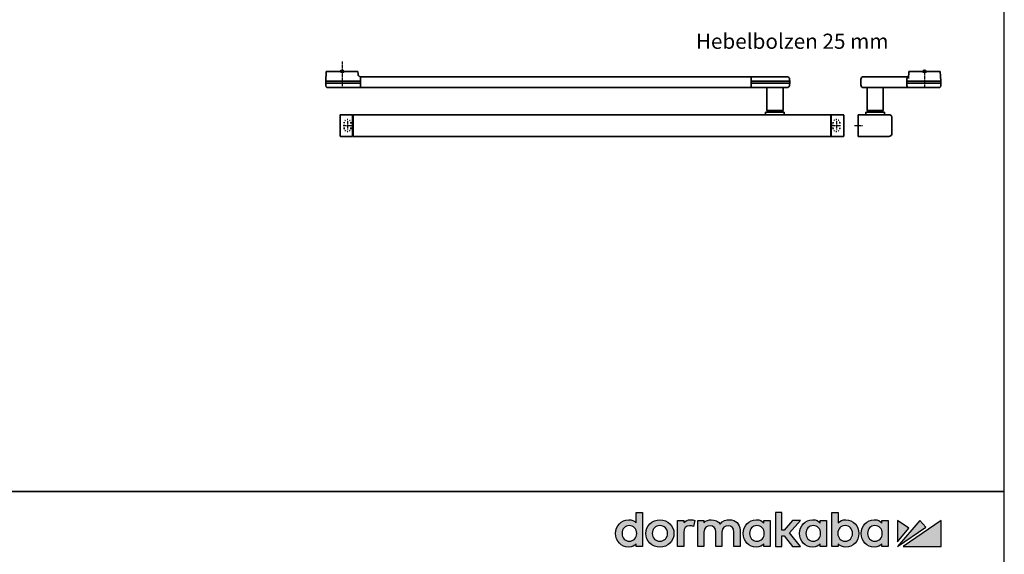
# Model space of a CAD drawing. Units: millimetres. Extents: x 0 to 1958, y 0 to 7243.
# Drawn here: x 1051 to 1958, y 4771 to 5264 of the extents above; entities that cross this region are included whole.
import ezdxf

# ---------------------------------------------------------------- set-up
doc = ezdxf.new("R2010")
doc.units = ezdxf.units.MM
for name, pattern in [('ACAD_ISO02W100', [15, 12, -3]), ('MITTEX2', [4, 2.5, -0.5, 0.5, -0.5]), ('SHORT_DASH', [3, 0.75, -1.5, 0.75])]:
    doc.linetypes.add(name, pattern=pattern)
for name, color, linetype in [('01_BLOCKFANG', 2, 'Continuous'), ('02_BEMASSUNG', 4, 'Continuous'), ('03_MITTELLINIE', 1, 'MITTEX2'), ('Konstruktion', 31, 'Continuous'), ('Laser_Strahl', 10, 'ACAD_ISO02W100'), ('Logo', 7, 'Continuous'), ('Mass', 7, 'Continuous')]:
    doc.layers.add(name, color=color, linetype=linetype)
doc.layers.add('AF', color=210, linetype='Continuous', plot=False)
doc.layers.get('Laser_Strahl').off()
doc.styles.add('Bemassungstext (DORMA)', font='isocpeur.ttf')

# ---------------------------------------------------------------- blocks, each defined once
blk = doc.blocks.new('Blockfang')
at = {"layer": '01_BLOCKFANG'}
for p, q in [((-1.48, 0), (1.48, 0)), ((0, 1.48), (0, -1.48))]:
    blk.add_line(p, q, dxfattribs=at)
blk.add_circle((0, 0), 1.48, dxfattribs=at)
blk = doc.blocks.new('*U16')
at = {"color": 7, "linetype": 'Continuous', "lineweight": 35}
for p, q in [((-14.53, 0), (-15, -9.01)), ((-14.53, 0), (14.53, 0)), ((14.67, -2.64), (14.53, 0)), ((-15, -9.01), (-15, -11.01)), ((-15, -9.01), (0, -9.01)), ((0, -9.01), (16.5, -9.01)), ((17, -5.01), (17, -7.51)), ((17, -5.01), (377, -5.01)), ((17, -7.51), (17, -15.01)), ((377, -7.51), (377, -5.01)), ((377, -12.51), (377, -7.51)), ((377.62, -9.01), (401.3, -9.01)), ((377.66, -5.01), (401.03, -5.01)), ((401.03, -5.01), (409.92, -5.01)), ((401.3, -9.01), (412.5, -9.01)), ((412.5, -9.01), (412.41, -7.38)), ((412.5, -11.01), (412.5, -9.01)), ((-15, -11.01), (-14.89, -13.14)), ((-15, -11.01), (0, -11.01)), ((17, -15.01), (-13.89, -15.01)), ((0, -11.01), (16.5, -11.01)), ((17, -15.01), (377, -15.01)), ((377, -15.01), (377, -12.51)), ((377.62, -11.01), (401.3, -11.01)), ((401.03, -15.01), (377.66, -15.01)), ((391.33, -15.01), (391.33, -36.06)), ((409.92, -15.01), (401.03, -15.01)), ((401.3, -11.01), (412.5, -11.01)), ((406.33, -36.06), (406.33, -15.01)), ((412.41, -12.64), (412.5, -11.01)), ((391.33, -36.06), (393.03, -37.76)), ((391.33, -36.06), (406.33, -36.06)), ((404.63, -37.76), (406.33, -36.06)), ((-1.75, -59.71), (-1.75, -40.31)), ((-1.45, -40.01), (9.75, -40.01)), ((9.75, -40.01), (9.75, -60.01)), ((9.75, -40.51), (10.25, -40.51)), ((10.25, -40.01), (10.25, -60.01)), ((450.25, -40.01), (10.25, -40.01)), ((390.33, -37.76), (390.33, -40.01)), ((390.33, -37.76), (407.33, -37.76)), ((407.33, -40.01), (407.33, -37.76)), ((450.25, -60.01), (450.25, -40.01)), ((450.25, -40.51), (450.75, -40.51)), ((450.75, -40.01), (461.95, -40.01)), ((450.75, -60.01), (450.75, -40.01)), ((462.25, -40.31), (462.25, -59.71)), ((9.75, -60.01), (-1.45, -60.01)), ((10.25, -59.51), (9.75, -59.51)), ((450.25, -60.01), (10.25, -60.01)), ((450.75, -59.51), (450.25, -59.51)), ((461.95, -60.01), (450.75, -60.01))]:
    blk.add_line(p, q, dxfattribs=at)
at = {"color": 7, "linetype": 'SHORT_DASH', "lineweight": 35}
for p, q in [((1.89, -52.46), (1.89, -47.46)), ((8.11, -47.46), (8.11, -52.46)), ((452.39, -52.5), (452.39, -47.5)), ((458.61, -47.5), (458.61, -52.5))]:
    blk.add_line(p, q, dxfattribs=at)
at = {"color": 7, "linetype": 'Continuous', "lineweight": 35}
for centre, radius, start, end in [((16.33, -5.7), 0.8, 32.48031, 75.33151), ((377.66, -5.81), 0.8, 90, 145.92592), ((409.92, -7.51), 2.5, 3, 90), ((-12.39, -13.01), 2.5, 183, 233.1301), ((377.66, -14.21), 0.8, 214.07408, 270), ((409.92, -12.51), 2.5, 270, 357), ((-1.45, -40.31), 0.3, 90, 180), ((461.95, -40.31), 0.3, 0, 90), ((-1.45, -59.71), 0.3, 180, 270), ((461.95, -59.71), 0.3, 270, 0)]:
    blk.add_arc(centre, radius, start, end, dxfattribs=at)
at = {"color": 7, "linetype": 'SHORT_DASH', "lineweight": 35}
for centre, start, end in [((5, -47.5), 0, 180), ((455.5, -47.5), 0, 180), ((5, -52.5), 180, 0), ((455.5, -52.5), 180, 0)]:
    blk.add_arc(centre, 3.11, start, end, dxfattribs=at)
at = {"color": 7, "linetype": 'Continuous', "lineweight": 35}
for centre, major_axis, ratio, start_param, end_param in [((16.5, -9.03), (0.8, 0.021), 0.02615, 0.89498, 1.568742), ((16.5, 6.25), (0, 15.26), 0.052408, 3.141593, 3.142962), ((377.54, -9.03), (0.8, -0.02), 0.028877, 1.468605, 2.305772), ((377.54, 6.25), (-0.08, 15.26), 0.052121, 3.139865, 3.141307), ((16.5, -26.27), (0, 15.26), 0.052408, 6.281816, 6.283185), ((16.5, -10.99), (0.8, -0.021), 0.02615, 4.714443, 5.388205), ((377.54, -10.99), (0.8, 0.02), 0.028877, 3.977413, 4.81458), ((377.54, -26.27), (0.08, 15.26), 0.052121, 0.000285, 0.001728)]:
    blk.add_ellipse(centre, major_axis=major_axis, ratio=ratio, start_param=start_param, end_param=end_param, dxfattribs=at)
for points, knots in [([(16.53, -4.93), (16.52, -4.93), (16.45, -4.91), (16.22, -4.83), (15.83, -4.65), (15.35, -4.28), (14.94, -3.71), (14.7, -3.14), (14.7, -2.77), (14.67, -2.64)], [0, 0, 0, 0, 0.009819, 0.100346, 0.221424, 0.427552, 0.65662, 0.876997, 1, 1, 1, 1]), ([(17, -6.21), (17, -6.32), (17, -6.62), (17, -7.05), (17, -7.33), (17, -7.36)], [0, 0, 0, 0, 0.3413051, 0.9242607, 1, 1, 1, 1])]:
    blk.add_open_spline(points, degree=3, knots=knots, dxfattribs=at)
at = {"layer": '03_MITTELLINIE'}
for p, q in [((0, 8.99), (0, -15.01)), ((1.05, -50), (8.95, -50)), ((5, -46.05), (5, -53.95)), ((451.55, -50), (459.45, -50)), ((455.5, -46.05), (455.5, -53.95))]:
    blk.add_line(p, q, dxfattribs=at)
at = {"layer": '01_BLOCKFANG'}
blk.add_blockref('Blockfang', (0, 0), dxfattribs=at)
blk = doc.blocks.new('GS ziehend Kreuzberg SA')
at = {"color": 7, "linetype": 'Continuous', "lineweight": 35}
for p, q in [((-14.53, 0), (14.53, 0)), ((15, -9.01), (14.53, 0)), ((-58.7, -7.51), (-58.7, -12.51)), ((-14.79, -5.01), (-56.21, -5.01)), ((-16.25, -12.51), (-16.25, -7.51)), ((-16.25, -9.01), (15, -9.01)), ((-14.53, 0), (-14.88, -6.68)), ((15, -11.01), (15, -9.01)), ((-15.1, -15.01), (-56.21, -15.01)), ((-53, -15.01), (-53, -36.06)), ((-38, -36.06), (-38, -15.01)), ((-16.25, -11.01), (15, -11.01)), ((-13.85, -15.01), (-15.1, -15.01)), ((13.89, -15.01), (-13.85, -15.01)), ((14.89, -13.14), (15, -11.01)), ((-53, -36.06), (-51.3, -37.76)), ((-53, -36.06), (-38, -36.06)), ((-39.7, -37.76), (-38, -36.06)), ((-61, -40.01), (-33, -40.01)), ((-61, -60.01), (-61, -40.01)), ((-54, -37.76), (-54, -40.01)), ((-54, -37.76), (-37, -37.76)), ((-37, -40.01), (-37, -37.76)), ((-30, -43.01), (-30, -57.01)), ((-33, -60.01), (-61, -60.01))]:
    blk.add_line(p, q, dxfattribs=at)
for centre, radius, start, end in [((-56.2, -7.51), 2.5, 90.08392, 180.08368), ((-13.75, -7.51), 2.5, 114.78138, 180.04167), ((-56.2, -12.51), 2.5, 179.91632, 269.91608), ((-12.76, -12.41), 3.5, 181.62814, 228.03106), ((12.39, -13.01), 2.5, 306.8699, 357), ((-33, -43.01), 3, 0, 90), ((-33, -57.01), 3, 270, 0)]:
    blk.add_arc(centre, radius, start, end, dxfattribs=at)
at = {"layer": '03_MITTELLINIE'}
for p, q in [((0, 0), (0, -15.01)), ((-64.56, -50.01), (-56.66, -50.01))]:
    blk.add_line(p, q, dxfattribs=at)
at = {"layer": '01_BLOCKFANG'}
blk.add_blockref('Blockfang', (0, 0), dxfattribs=at)
blk = doc.blocks.new('LOGO DORMAKABA')
at = {"layer": 'Logo', "true_color": 0x004993}
h = blk.add_hatch(color=154, dxfattribs=at)
h.dxf.hatch_style = 2
edge = h.paths.add_edge_path()
edge.add_spline(control_points=[(19.52, 22.59), (17.74, 24.5), (15.33, 25.5), (12.48, 25.5), (5.62, 25.5), (0.46, 20.07), (0.46, 12.87), (0.46, 5.67), (5.62, 0.24), (12.48, 0.24), (16.03, 0.24), (17.84, 1.45), (19.52, 3.42), (19.52, 3.42), (19.52, 0.85), (19.52, 0.85), (19.52, 0.85), (25.25, 0.85), (25.25, 0.85), (25.25, 0.85), (25.25, 32.09), (25.25, 32.09), (25.25, 32.09), (19.52, 32.09), (19.52, 32.09), (19.52, 32.09), (19.52, 22.59), (19.52, 22.59)], knot_values=[0, 0, 0, 0, 1, 1, 1, 2, 2, 2, 3, 3, 3, 4, 4, 4, 5, 5, 5, 6, 6, 6, 7, 7, 7, 8, 8, 8, 9, 9, 9, 9], degree=3, periodic=0)
edge = h.paths.add_edge_path()
edge.add_spline(control_points=[(13.09, 5.68), (9.11, 5.68), (6.34, 8.64), (6.34, 12.87), (6.34, 17.11), (9.11, 20.06), (13.09, 20.06), (17.06, 20.06), (19.84, 17.11), (19.84, 12.87), (19.84, 8.64), (17.06, 5.68), (13.09, 5.68)], knot_values=[0, 0, 0, 0, 1, 1, 1, 2, 2, 2, 3, 3, 3, 4, 4, 4, 4], degree=3, periodic=0)
h = blk.add_hatch(color=154, dxfattribs=at)
h.dxf.hatch_style = 2
h.paths.add_polyline_path([(170.77, 24.89), (163.51, 24.89), (155.78, 16), (153.67, 16), (153.67, 32.09), (147.92, 32.09), (147.92, 0.85), (153.67, 0.85), (153.67, 10.73), (155.75, 10.73), (163.55, 0.85), (170.82, 0.85), (160.68, 13.55)])
h = blk.add_hatch(color=154, dxfattribs=at)
h.dxf.hatch_style = 2
edge = h.paths.add_edge_path()
edge.add_spline(control_points=[(212.57, 25.5), (209.73, 25.5), (207.32, 24.52), (205.55, 22.63), (205.55, 22.63), (205.55, 32.09), (205.55, 32.09), (205.55, 32.09), (199.81, 32.09), (199.81, 32.09), (199.81, 32.09), (199.81, 0.85), (199.81, 0.85), (199.81, 0.85), (205.55, 0.85), (205.55, 0.85), (205.55, 0.85), (205.55, 3.42), (205.55, 3.42), (207.11, 1.33), (209.58, 0.24), (212.57, 0.24), (219.42, 0.24), (224.58, 5.67), (224.58, 12.87), (224.58, 20.07), (219.42, 25.5), (212.57, 25.5)], knot_values=[0, 0, 0, 0, 1, 1, 1, 2, 2, 2, 3, 3, 3, 4, 4, 4, 5, 5, 5, 6, 6, 6, 7, 7, 7, 8, 8, 8, 9, 9, 9, 9], degree=3, periodic=0)
edge = h.paths.add_edge_path()
edge.add_spline(control_points=[(211.96, 5.68), (207.98, 5.68), (205.2, 8.64), (205.2, 12.87), (205.2, 17.11), (207.98, 20.06), (211.96, 20.06), (215.93, 20.06), (218.71, 17.11), (218.71, 12.87), (218.71, 8.64), (215.93, 5.68), (211.96, 5.68)], knot_values=[0, 0, 0, 0, 1, 1, 1, 2, 2, 2, 3, 3, 3, 4, 4, 4, 4], degree=3, periodic=0)
h = blk.add_hatch(color=154, dxfattribs=at)
h.dxf.hatch_style = 2
edge = h.paths.add_edge_path()
edge.add_spline(control_points=[(41.26, 25.5), (33.91, 25.5), (28.36, 20.07), (28.36, 12.87), (28.36, 5.67), (33.91, 0.24), (41.26, 0.24), (48.63, 0.24), (54.19, 5.67), (54.19, 12.87), (54.19, 20.07), (48.63, 25.5), (41.26, 25.5)], knot_values=[0, 0, 0, 0, 1, 1, 1, 2, 2, 2, 3, 3, 3, 4, 4, 4, 4], degree=3, periodic=0)
edge = h.paths.add_edge_path()
edge.add_spline(control_points=[(41.26, 5.68), (37.19, 5.68), (34.24, 8.71), (34.24, 12.87), (34.24, 17.04), (37.19, 20.06), (41.26, 20.06), (45.35, 20.06), (48.31, 17.04), (48.31, 12.87), (48.31, 8.71), (45.35, 5.68), (41.26, 5.68)], knot_values=[0, 0, 0, 0, 1, 1, 1, 2, 2, 2, 3, 3, 3, 4, 4, 4, 4], degree=3, periodic=0)
h = blk.add_hatch(color=154, dxfattribs=at)
h.dxf.hatch_style = 2
edge = h.paths.add_edge_path()
edge.add_spline(control_points=[(63.16, 22.85), (63.16, 22.85), (63.16, 24.89), (63.16, 24.89), (63.16, 24.89), (57.48, 24.89), (57.48, 24.89), (57.48, 24.89), (57.48, 0.85), (57.48, 0.85), (57.48, 0.85), (63.21, 0.85), (63.21, 0.85), (63.21, 0.85), (63.21, 14.05), (63.21, 14.05), (63.21, 17.67), (65.28, 20.02), (68.47, 20.02), (69.74, 20.02), (71.15, 19.71), (72.1, 19.25), (72.1, 19.25), (73.46, 24.91), (73.46, 24.91), (72.34, 25.32), (71.15, 25.5), (69.65, 25.5), (66.92, 25.5), (64.7, 24.59), (63.16, 22.85)], knot_values=[0, 0, 0, 0, 1, 1, 1, 2, 2, 2, 3, 3, 3, 4, 4, 4, 5, 5, 5, 6, 6, 6, 7, 7, 7, 8, 8, 8, 9, 9, 9, 10, 10, 10, 10], degree=3, periodic=0)
h = blk.add_hatch(color=154, dxfattribs=at)
h.dxf.hatch_style = 2
edge = h.paths.add_edge_path()
edge.add_spline(control_points=[(105.28, 25.5), (102.56, 25.5), (98.92, 24.81), (96.72, 21.58), (94.97, 24.08), (92.05, 25.5), (88.63, 25.5), (86.56, 25.5), (83.77, 24.98), (81.76, 22.64), (81.76, 22.64), (81.76, 24.89), (81.76, 24.89), (81.76, 24.89), (76.05, 24.89), (76.05, 24.89), (76.05, 24.89), (76.05, 0.85), (76.05, 0.85), (76.05, 0.85), (81.81, 0.85), (81.81, 0.85), (81.81, 0.85), (81.81, 14.14), (81.81, 14.14), (81.81, 18.2), (84.69, 20.02), (87.56, 20.02), (90.82, 20.02), (92.69, 17.89), (92.69, 14.19), (92.69, 14.19), (92.69, 0.85), (92.69, 0.85), (92.69, 0.85), (98.45, 0.85), (98.45, 0.85), (98.45, 0.85), (98.45, 14.14), (98.45, 14.14), (98.45, 18.2), (101.34, 20.02), (104.2, 20.02), (107.47, 20.02), (109.34, 17.89), (109.34, 14.19), (109.34, 14.19), (109.34, 0.85), (109.34, 0.85), (109.34, 0.85), (115.09, 0.85), (115.09, 0.85), (115.09, 0.85), (115.09, 15.88), (115.09, 15.88), (115.09, 21.55), (111.06, 25.5), (105.28, 25.5)], knot_values=[0, 0, 0, 0, 1, 1, 1, 2, 2, 2, 3, 3, 3, 4, 4, 4, 5, 5, 5, 6, 6, 6, 7, 7, 7, 8, 8, 8, 9, 9, 9, 10, 10, 10, 11, 11, 11, 12, 12, 12, 13, 13, 13, 14, 14, 14, 15, 15, 15, 16, 16, 16, 17, 17, 17, 18, 18, 18, 19, 19, 19, 19], degree=3, periodic=0)
h = blk.add_hatch(color=154, dxfattribs=at)
h.dxf.hatch_style = 2
edge = h.paths.add_edge_path()
edge.add_spline(control_points=[(137.1, 22.38), (135.55, 24.33), (133.39, 25.5), (130.06, 25.5), (123.2, 25.5), (118.04, 20.07), (118.04, 12.87), (118.04, 5.67), (123.2, 0.24), (130.06, 0.24), (133.38, 0.24), (135.52, 1.4), (137.1, 3.42), (137.1, 3.42), (137.1, 0.85), (137.1, 0.85), (137.1, 0.85), (142.83, 0.85), (142.83, 0.85), (142.83, 0.85), (142.83, 24.89), (142.83, 24.89), (142.83, 24.89), (137.1, 24.89), (137.1, 24.89), (137.1, 24.89), (137.1, 22.38), (137.1, 22.38)], knot_values=[0, 0, 0, 0, 1, 1, 1, 2, 2, 2, 3, 3, 3, 4, 4, 4, 5, 5, 5, 6, 6, 6, 7, 7, 7, 8, 8, 8, 9, 9, 9, 9], degree=3, periodic=0)
edge = h.paths.add_edge_path()
edge.add_spline(control_points=[(130.67, 5.68), (126.69, 5.68), (123.92, 8.64), (123.92, 12.87), (123.92, 17.11), (126.69, 20.06), (130.67, 20.06), (134.64, 20.06), (137.42, 17.11), (137.42, 12.87), (137.42, 8.64), (134.64, 5.68), (130.67, 5.68)], knot_values=[0, 0, 0, 0, 1, 1, 1, 2, 2, 2, 3, 3, 3, 4, 4, 4, 4], degree=3, periodic=0)
h = blk.add_hatch(color=154, dxfattribs=at)
h.dxf.hatch_style = 2
edge = h.paths.add_edge_path()
edge.add_spline(control_points=[(188.99, 22.38), (187.44, 24.33), (185.29, 25.5), (181.95, 25.5), (175.1, 25.5), (169.93, 20.07), (169.93, 12.87), (169.93, 5.67), (175.1, 0.24), (181.95, 0.24), (185.27, 0.24), (187.41, 1.4), (188.99, 3.42), (188.99, 3.42), (188.99, 0.85), (188.99, 0.85), (188.99, 0.85), (194.73, 0.85), (194.73, 0.85), (194.73, 0.85), (194.73, 24.89), (194.73, 24.89), (194.73, 24.89), (188.99, 24.89), (188.99, 24.89), (188.99, 24.89), (188.99, 22.38), (188.99, 22.38)], knot_values=[0, 0, 0, 0, 1, 1, 1, 2, 2, 2, 3, 3, 3, 4, 4, 4, 5, 5, 5, 6, 6, 6, 7, 7, 7, 8, 8, 8, 9, 9, 9, 9], degree=3, periodic=0)
edge = h.paths.add_edge_path()
edge.add_spline(control_points=[(182.56, 5.68), (178.58, 5.68), (175.81, 8.64), (175.81, 12.87), (175.81, 17.11), (178.58, 20.06), (182.56, 20.06), (186.53, 20.06), (189.31, 17.11), (189.31, 12.87), (189.31, 8.64), (186.53, 5.68), (182.56, 5.68)], knot_values=[0, 0, 0, 0, 1, 1, 1, 2, 2, 2, 3, 3, 3, 4, 4, 4, 4], degree=3, periodic=0)
h = blk.add_hatch(color=154, dxfattribs=at)
h.dxf.hatch_style = 2
edge = h.paths.add_edge_path()
edge.add_spline(control_points=[(245.79, 22.38), (244.23, 24.33), (242.08, 25.5), (238.74, 25.5), (231.89, 25.5), (226.72, 20.07), (226.72, 12.87), (226.72, 5.67), (231.89, 0.24), (238.74, 0.24), (242.06, 0.24), (244.21, 1.4), (245.79, 3.42), (245.79, 3.42), (245.79, 0.85), (245.79, 0.85), (245.79, 0.85), (251.52, 0.85), (251.52, 0.85), (251.52, 0.85), (251.52, 24.89), (251.52, 24.89), (251.52, 24.89), (245.79, 24.89), (245.79, 24.89), (245.79, 24.89), (245.79, 22.38), (245.79, 22.38)], knot_values=[0, 0, 0, 0, 1, 1, 1, 2, 2, 2, 3, 3, 3, 4, 4, 4, 5, 5, 5, 6, 6, 6, 7, 7, 7, 8, 8, 8, 9, 9, 9, 9], degree=3, periodic=0)
edge = h.paths.add_edge_path()
edge.add_spline(control_points=[(239.35, 5.68), (235.38, 5.68), (232.6, 8.64), (232.6, 12.87), (232.6, 17.11), (235.38, 20.06), (239.35, 20.06), (243.33, 20.06), (246.1, 17.11), (246.1, 12.87), (246.1, 8.64), (243.33, 5.68), (239.35, 5.68)], knot_values=[0, 0, 0, 0, 1, 1, 1, 2, 2, 2, 3, 3, 3, 4, 4, 4, 4], degree=3, periodic=0)
at = {"layer": 'Logo', "true_color": 0xe5222f}
h = blk.add_hatch(color=242, dxfattribs=at)
h.dxf.hatch_style = 2
h.paths.add_polyline_path([(260.12, 24.89), (260.12, 5.26), (270.78, 17.63)])
h = blk.add_hatch(color=242, dxfattribs=at)
h.dxf.hatch_style = 2
h.paths.add_polyline_path([(280.83, 24.89), (260.12, 0.85), (286.22, 18.66)])
h = blk.add_hatch(color=242, dxfattribs=at)
h.dxf.hatch_style = 2
h.paths.add_polyline_path([(265.27, 0.85), (300.46, 0.85), (300.46, 24.89)])
at = {"layer": 'Logo', "color": 154, "true_color": 0x004993}
blk.add_lwpolyline([(170.77, 24.89), (163.51, 24.89), (155.78, 16), (153.67, 16), (153.67, 32.09), (147.92, 32.09), (147.92, 0.85), (153.67, 0.85), (153.67, 10.73), (155.75, 10.73), (163.55, 0.85), (170.82, 0.85), (160.68, 13.55), (170.77, 24.89)], dxfattribs=at)
at = {"layer": 'Logo', "color": 242, "true_color": 0xe5222f}
for points in [[(260.12, 24.89), (260.12, 5.26), (270.78, 17.63), (260.12, 24.89)], [(280.83, 24.89), (260.12, 0.85), (286.22, 18.66), (280.83, 24.89)], [(265.27, 0.85), (300.46, 0.85), (300.46, 24.89), (265.27, 0.85)]]:
    blk.add_lwpolyline(points, dxfattribs=at)
at = {"layer": 'Logo', "color": 154, "true_color": 0x004993}
for points, knots in [([(19.52, 22.59), (17.74, 24.5), (15.33, 25.5), (12.48, 25.5), (5.62, 25.5), (0.46, 20.07), (0.46, 12.87), (0.46, 5.67), (5.62, 0.24), (12.48, 0.24), (16.03, 0.24), (17.84, 1.45), (19.52, 3.42), (19.52, 3.42), (19.52, 0.85), (19.52, 0.85), (19.52, 0.85), (25.25, 0.85), (25.25, 0.85), (25.25, 0.85), (25.25, 32.09), (25.25, 32.09), (25.25, 32.09), (19.52, 32.09), (19.52, 32.09), (19.52, 32.09), (19.52, 22.59), (19.52, 22.59)], [0, 0, 0, 0, 1, 1, 1, 2, 2, 2, 3, 3, 3, 4, 4, 4, 5, 5, 5, 6, 6, 6, 7, 7, 7, 8, 8, 8, 9, 9, 9, 9]), ([(212.57, 25.5), (209.73, 25.5), (207.32, 24.52), (205.55, 22.63), (205.55, 22.63), (205.55, 32.09), (205.55, 32.09), (205.55, 32.09), (199.81, 32.09), (199.81, 32.09), (199.81, 32.09), (199.81, 0.85), (199.81, 0.85), (199.81, 0.85), (205.55, 0.85), (205.55, 0.85), (205.55, 0.85), (205.55, 3.42), (205.55, 3.42), (207.11, 1.33), (209.58, 0.24), (212.57, 0.24), (219.42, 0.24), (224.58, 5.67), (224.58, 12.87), (224.58, 20.07), (219.42, 25.5), (212.57, 25.5)], [0, 0, 0, 0, 1, 1, 1, 2, 2, 2, 3, 3, 3, 4, 4, 4, 5, 5, 5, 6, 6, 6, 7, 7, 7, 8, 8, 8, 9, 9, 9, 9]), ([(13.09, 5.68), (9.11, 5.68), (6.34, 8.64), (6.34, 12.87), (6.34, 17.11), (9.11, 20.06), (13.09, 20.06), (17.06, 20.06), (19.84, 17.11), (19.84, 12.87), (19.84, 8.64), (17.06, 5.68), (13.09, 5.68)], [0, 0, 0, 0, 1, 1, 1, 2, 2, 2, 3, 3, 3, 4, 4, 4, 4]), ([(41.26, 25.5), (33.91, 25.5), (28.36, 20.07), (28.36, 12.87), (28.36, 5.67), (33.91, 0.24), (41.26, 0.24), (48.63, 0.24), (54.19, 5.67), (54.19, 12.87), (54.19, 20.07), (48.63, 25.5), (41.26, 25.5)], [0, 0, 0, 0, 1, 1, 1, 2, 2, 2, 3, 3, 3, 4, 4, 4, 4]), ([(41.26, 5.68), (37.19, 5.68), (34.24, 8.71), (34.24, 12.87), (34.24, 17.04), (37.19, 20.06), (41.26, 20.06), (45.35, 20.06), (48.31, 17.04), (48.31, 12.87), (48.31, 8.71), (45.35, 5.68), (41.26, 5.68)], [0, 0, 0, 0, 1, 1, 1, 2, 2, 2, 3, 3, 3, 4, 4, 4, 4]), ([(63.16, 22.85), (63.16, 22.85), (63.16, 24.89), (63.16, 24.89), (63.16, 24.89), (57.48, 24.89), (57.48, 24.89), (57.48, 24.89), (57.48, 0.85), (57.48, 0.85), (57.48, 0.85), (63.21, 0.85), (63.21, 0.85), (63.21, 0.85), (63.21, 14.05), (63.21, 14.05), (63.21, 17.67), (65.28, 20.02), (68.47, 20.02), (69.74, 20.02), (71.15, 19.71), (72.1, 19.25), (72.1, 19.25), (73.46, 24.91), (73.46, 24.91), (72.34, 25.32), (71.15, 25.5), (69.65, 25.5), (66.92, 25.5), (64.7, 24.59), (63.16, 22.85)], [0, 0, 0, 0, 1, 1, 1, 2, 2, 2, 3, 3, 3, 4, 4, 4, 5, 5, 5, 6, 6, 6, 7, 7, 7, 8, 8, 8, 9, 9, 9, 10, 10, 10, 10]), ([(105.28, 25.5), (102.56, 25.5), (98.92, 24.81), (96.72, 21.58), (94.97, 24.08), (92.05, 25.5), (88.63, 25.5), (86.56, 25.5), (83.77, 24.98), (81.76, 22.64), (81.76, 22.64), (81.76, 24.89), (81.76, 24.89), (81.76, 24.89), (76.05, 24.89), (76.05, 24.89), (76.05, 24.89), (76.05, 0.85), (76.05, 0.85), (76.05, 0.85), (81.81, 0.85), (81.81, 0.85), (81.81, 0.85), (81.81, 14.14), (81.81, 14.14), (81.81, 18.2), (84.69, 20.02), (87.56, 20.02), (90.82, 20.02), (92.69, 17.89), (92.69, 14.19), (92.69, 14.19), (92.69, 0.85), (92.69, 0.85), (92.69, 0.85), (98.45, 0.85), (98.45, 0.85), (98.45, 0.85), (98.45, 14.14), (98.45, 14.14), (98.45, 18.2), (101.34, 20.02), (104.2, 20.02), (107.47, 20.02), (109.34, 17.89), (109.34, 14.19), (109.34, 14.19), (109.34, 0.85), (109.34, 0.85), (109.34, 0.85), (115.09, 0.85), (115.09, 0.85), (115.09, 0.85), (115.09, 15.88), (115.09, 15.88), (115.09, 21.55), (111.06, 25.5), (105.28, 25.5)], [0, 0, 0, 0, 1, 1, 1, 2, 2, 2, 3, 3, 3, 4, 4, 4, 5, 5, 5, 6, 6, 6, 7, 7, 7, 8, 8, 8, 9, 9, 9, 10, 10, 10, 11, 11, 11, 12, 12, 12, 13, 13, 13, 14, 14, 14, 15, 15, 15, 16, 16, 16, 17, 17, 17, 18, 18, 18, 19, 19, 19, 19]), ([(137.1, 22.38), (135.55, 24.33), (133.39, 25.5), (130.06, 25.5), (123.2, 25.5), (118.04, 20.07), (118.04, 12.87), (118.04, 5.67), (123.2, 0.24), (130.06, 0.24), (133.38, 0.24), (135.52, 1.4), (137.1, 3.42), (137.1, 3.42), (137.1, 0.85), (137.1, 0.85), (137.1, 0.85), (142.83, 0.85), (142.83, 0.85), (142.83, 0.85), (142.83, 24.89), (142.83, 24.89), (142.83, 24.89), (137.1, 24.89), (137.1, 24.89), (137.1, 24.89), (137.1, 22.38), (137.1, 22.38)], [0, 0, 0, 0, 1, 1, 1, 2, 2, 2, 3, 3, 3, 4, 4, 4, 5, 5, 5, 6, 6, 6, 7, 7, 7, 8, 8, 8, 9, 9, 9, 9]), ([(130.67, 5.68), (126.69, 5.68), (123.92, 8.64), (123.92, 12.87), (123.92, 17.11), (126.69, 20.06), (130.67, 20.06), (134.64, 20.06), (137.42, 17.11), (137.42, 12.87), (137.42, 8.64), (134.64, 5.68), (130.67, 5.68)], [0, 0, 0, 0, 1, 1, 1, 2, 2, 2, 3, 3, 3, 4, 4, 4, 4]), ([(188.99, 22.38), (187.44, 24.33), (185.29, 25.5), (181.95, 25.5), (175.1, 25.5), (169.93, 20.07), (169.93, 12.87), (169.93, 5.67), (175.1, 0.24), (181.95, 0.24), (185.27, 0.24), (187.41, 1.4), (188.99, 3.42), (188.99, 3.42), (188.99, 0.85), (188.99, 0.85), (188.99, 0.85), (194.73, 0.85), (194.73, 0.85), (194.73, 0.85), (194.73, 24.89), (194.73, 24.89), (194.73, 24.89), (188.99, 24.89), (188.99, 24.89), (188.99, 24.89), (188.99, 22.38), (188.99, 22.38)], [0, 0, 0, 0, 1, 1, 1, 2, 2, 2, 3, 3, 3, 4, 4, 4, 5, 5, 5, 6, 6, 6, 7, 7, 7, 8, 8, 8, 9, 9, 9, 9]), ([(182.56, 5.68), (178.58, 5.68), (175.81, 8.64), (175.81, 12.87), (175.81, 17.11), (178.58, 20.06), (182.56, 20.06), (186.53, 20.06), (189.31, 17.11), (189.31, 12.87), (189.31, 8.64), (186.53, 5.68), (182.56, 5.68)], [0, 0, 0, 0, 1, 1, 1, 2, 2, 2, 3, 3, 3, 4, 4, 4, 4]), ([(211.96, 5.68), (207.98, 5.68), (205.2, 8.64), (205.2, 12.87), (205.2, 17.11), (207.98, 20.06), (211.96, 20.06), (215.93, 20.06), (218.71, 17.11), (218.71, 12.87), (218.71, 8.64), (215.93, 5.68), (211.96, 5.68)], [0, 0, 0, 0, 1, 1, 1, 2, 2, 2, 3, 3, 3, 4, 4, 4, 4]), ([(245.79, 22.38), (244.23, 24.33), (242.08, 25.5), (238.74, 25.5), (231.89, 25.5), (226.72, 20.07), (226.72, 12.87), (226.72, 5.67), (231.89, 0.24), (238.74, 0.24), (242.06, 0.24), (244.21, 1.4), (245.79, 3.42), (245.79, 3.42), (245.79, 0.85), (245.79, 0.85), (245.79, 0.85), (251.52, 0.85), (251.52, 0.85), (251.52, 0.85), (251.52, 24.89), (251.52, 24.89), (251.52, 24.89), (245.79, 24.89), (245.79, 24.89), (245.79, 24.89), (245.79, 22.38), (245.79, 22.38)], [0, 0, 0, 0, 1, 1, 1, 2, 2, 2, 3, 3, 3, 4, 4, 4, 5, 5, 5, 6, 6, 6, 7, 7, 7, 8, 8, 8, 9, 9, 9, 9]), ([(239.35, 5.68), (235.38, 5.68), (232.6, 8.64), (232.6, 12.87), (232.6, 17.11), (235.38, 20.06), (239.35, 20.06), (243.33, 20.06), (246.1, 17.11), (246.1, 12.87), (246.1, 8.64), (243.33, 5.68), (239.35, 5.68)], [0, 0, 0, 0, 1, 1, 1, 2, 2, 2, 3, 3, 3, 4, 4, 4, 4])]:
    blk.add_open_spline(points, degree=3, knots=knots, dxfattribs=at)

msp = doc.modelspace()

# ---------------------------------------------------------------- linework, layer by layer
at = {"layer": 'AF'}
for points in [[(0, 4828.53236408), (1957.88412354, 4828.53236408), (1957.88412354, 6035.6654551), (0, 6035.6654551)], [(0, 3621.39927306), (1957.88412354, 3621.39927306), (1957.88412354, 4828.53236408), (0, 4828.53236408)]]:
    msp.add_lwpolyline(points, close=True, dxfattribs=at)

# ---------------------------------------------------------------- block references
at = {"layer": 'Konstruktion'}
msp.add_blockref('GS ziehend Kreuzberg SA', (1884.35677894, 5216.08720827), dxfattribs=at)
at = {"layer": 'Laser_Strahl'}
msp.add_blockref('LOGO DORMAKABA', (1599.26075187, 4776.93235178), dxfattribs=at)
at = {"layer": 'Mass'}
msp.add_blockref('*U16', (1347.61956648, 5216.0817099), dxfattribs=at)

# ---------------------------------------------------------------- texts
at = {"layer": '02_BEMASSUNG', "insert": (1673.62169855, 5250.84342403), "char_height": 14, "width": 204.9091045926, "attachment_point": 1, "style": 'Bemassungstext (DORMA)'}
msp.add_mtext('Hebelbolzen 25 mm', dxfattribs=at)

doc.saveas('drawing.dxf')
